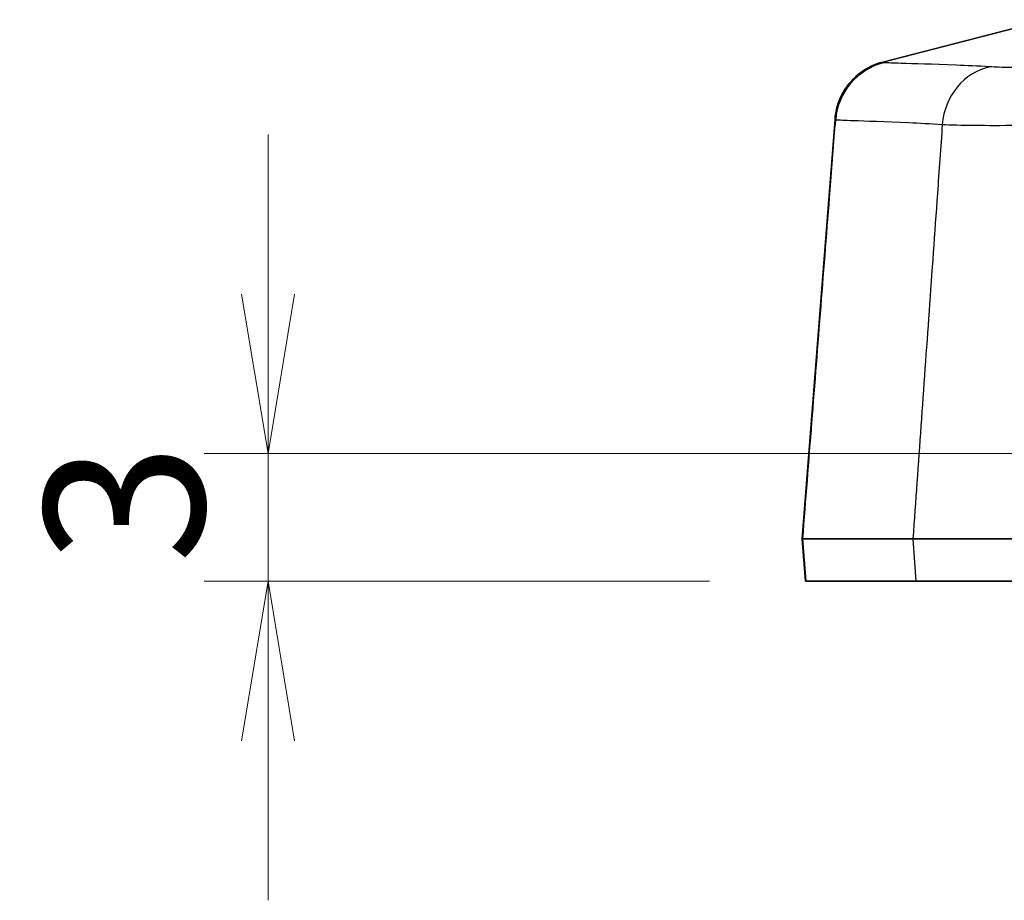
# Model space of a CAD drawing. Units: millimetres. Extents: x 0 to 2180, y 0 to 422.
# Drawn here: x 1677 to 1700, y 135 to 155 of the extents above; entities that cross this region are included whole.
import ezdxf

# ---------------------------------------------------------------- set-up
doc = ezdxf.new("R2010")
doc.units = ezdxf.units.MM
doc.header["$LTSCALE"] = 1.5
doc.layers.get('Defpoints').update_dxf_attribs({"lineweight": 25})
for name, color, linetype, lineweight in [('Dimension (ISO)', 7, 'Continuous', 18), ('Dimension (ISO) @ 1', 7, 'Continuous', 18), ('Visible (ISO)', 7, 'Continuous', 35), ('Visible Narrow (ISO)', 7, 'Continuous', 25)]:
    doc.layers.add(name, color=color, linetype=linetype, lineweight=lineweight)
doc.styles.add('Note Text (TK)', font='MS PGothic.ttf')
doc.dimstyles.new('Default - Method 1b (TK)', dxfattribs={"dimscale": 1.5, "dimtxt": 2.5, "dimasz": 2.5, "dimexe": 1, "dimexo": 1.5, "dimgap": 1, "dimtad": 1, "dimrnd": 1e-08, "dimdsep": 46, "dimtxsty": 'Note Text (TK)', "dimblk": 'OPEN', "dimcen": 0.09, "dimdle": 5, "dimclrd": 100, "dimclre": 100, "dimclrt": 7, "dimadec": 1, "dimazin": 1, "dimtfac": 1, "dimtmove": 0, "dimatfit": 3, "dimldrblk": 'OPEN', "dimfxl": 1, "dimtolj": 1, "dimlwd": -1, "dimlwe": -1, "dimarcsym": 0})

# ---------------------------------------------------------------- blocks, each defined once
blk = doc.blocks.new('_Open')
at = {"color": 0, "linetype": 'ByBlock', "lineweight": -2}
for p, q in [((-1, 0.1667), (0, 0)), ((-1, -0.1667), (0, 0)), ((0, 0), (-1, 0))]:
    blk.add_line(p, q, dxfattribs=at)
blk = doc.blocks.new('*D196')
at = {"layer": 'Defpoints', "color": 0}
for p in [(1682.68, 145.272), (1712.574, 145.272), (1695.308, 142.272)]:
    blk.add_point(p, dxfattribs=at)
at = {"layer": 'Dimension (ISO)', "color": 100}
for p, q in [((1682.68, 149.022), (1682.68, 152.772)), ((1710.324, 145.272), (1681.18, 145.272)), ((1682.68, 142.272), (1682.68, 145.272)), ((1693.058, 142.272), (1681.18, 142.272)), ((1682.68, 138.522), (1682.68, 134.772))]:
    blk.add_line(p, q, dxfattribs=at)
at = {"layer": 'Dimension (ISO)', "color": 100, "xscale": 3.75, "yscale": 3.75, "zscale": 3.75}
for p, rotation in [((1682.68, 145.272), 270), ((1682.68, 142.272), 90)]:
    blk.add_blockref('_Open', p, dxfattribs=dict(at, rotation=rotation))
at = {"layer": 'Dimension (ISO)', "color": 7, "insert": (1679.305, 142.685), "char_height": 3.75, "attachment_point": 4, "rotation": 90, "style": 'Note Text (TK)'}
blk.add_mtext('\\A1;3', dxfattribs=at)

msp = doc.modelspace()

# ---------------------------------------------------------------- linework, layer by layer
at = {"layer": 'Visible (ISO)'}
for p, q in [((1697.1288, 154.477), (1700.9963, 155.4721)), ((1697.1288, 154.477), (1697.128, 154.4768)), ((1696.0051, 153.1259), (1695.2296, 143.2721)), ((1696.0064, 153.1418), (1696.0051, 153.1259)), ((1695.2296, 143.2721), (1695.248, 143.2721)), ((1695.2296, 143.2721), (1695.3083, 142.2721)), ((1695.248, 143.2721), (1697.8361, 143.2721)), ((1697.8361, 143.2721), (1701.0597, 143.2721)), ((1695.3083, 142.2721), (1695.3264, 142.2721)), ((1697.9078, 142.2721), (1695.3264, 142.2721)), ((1697.9078, 142.2721), (1701.0891, 142.2721))]:
    msp.add_line(p, q, dxfattribs=at)
msp.add_open_spline([(1697.128, 154.4768), (1696.9388, 154.4282), (1696.761, 154.343), (1696.4479, 154.1093), (1696.3157, 153.963), (1696.1566, 153.6977), (1696.1093, 153.5935), (1696.0392, 153.3763), (1696.0167, 153.2641), (1696.0068, 153.1476), (1696.0066, 153.1447), (1696.0064, 153.1418)], degree=3, knots=[0, 0, 0, 0, 0.05859663, 0.05859663, 0.11719338, 0.11719338, 0.15141811, 0.15141811, 0.1856429, 0.1856429, 0.18650694, 0.18650694, 0.18650694, 0.18650694], dxfattribs=at)
at = {"layer": 'Visible Narrow (ISO)'}
for p, q in [((1695.3264, 142.2721), (1695.248, 143.2721)), ((1697.8361, 143.2721), (1697.9078, 142.2721))]:
    msp.add_line(p, q, dxfattribs=at)
for centre, major_axis, ratio, start_param, end_param in [((1697.5005, 153.0082), (-1.4954, 0.1177), 0.9997485, 5.0328992, 6.2831853), ((1697.5117, 153.004), (0.1124, 1.4958), 0.9969545, 0.3168474, 1.5670273), ((1699.8888, 152.8921), (0.1096, 1.496), 0.911485, 0.2594288, 1.5588951)]:
    msp.add_ellipse(centre, major_axis=major_axis, ratio=ratio, start_param=start_param, end_param=end_param, dxfattribs=at)
for points, knots in [([(1697.1358, 154.4696), (1697.1346, 154.471), (1697.1336, 154.4722), (1697.131, 154.475), (1697.1297, 154.4762), (1697.1288, 154.477)], [-0.16044951, -0.16044951, -0.16044951, -0.16044951, -0.1015935, -0.1015935, -0.00015548, -0.00015548, -0.00015548, -0.00015548]), ([(1697.1539, 154.4602), (1697.1498, 154.4605), (1697.1467, 154.4609), (1697.1428, 154.4621), (1697.1418, 154.4628), (1697.1414, 154.4637)], [-0.029490091, -0.029490091, -0.029490091, -0.029490091, -0.014745045, -0.014745045, -0.002365197, -0.002365197, -0.002365197, -0.002365197]), ([(1699.6449, 154.3637), (1699.3564, 154.3811), (1699.095, 154.3927), (1698.2877, 154.4247), (1697.855, 154.4352), (1697.3694, 154.4504), (1697.2352, 154.4554), (1697.1539, 154.4602)], [-0.96233051, -0.96233051, -0.96233051, -0.96233051, -0.76574576, -0.76574576, -0.2945176, -0.2945176, 0, 0, 0, 0]), ([(1701.0033, 154.346), (1700.7175, 154.3436), (1700.457, 154.3436), (1700.0168, 154.3489), (1699.8317, 154.3539), (1699.6871, 154.3613)], [0.00246866, 0.00246866, 0.00246866, 0.00246866, 0.10239263, 0.10239263, 0.19545712, 0.19545712, 0.19545712, 0.19545712]), ([(1695.248, 143.2721), (1695.3194, 144.1827), (1695.3909, 145.0932), (1695.5338, 146.9145), (1695.6053, 147.8252), (1695.6767, 148.7359), (1695.7483, 149.6472), (1695.8198, 150.5586), (1695.9345, 152.0205), (1695.9777, 152.5711), (1696.0209, 153.1217)], [0.00006107, 0.00006107, 0.00006107, 0.00006107, 0.27483428, 0.27483428, 0.54966856, 0.54966856, 0.54966856, 0.82467439, 0.82467439, 0.99083086, 0.99083086, 0.99083086, 0.99083086]), ([(1696.0051, 153.1259), (1696.005, 153.1248), (1696.0063, 153.1239), (1696.0116, 153.1225), (1696.0156, 153.122), (1696.0209, 153.1217)], [0, 0, 0, 0, 0.014745045, 0.014745045, 0.029490091, 0.029490091, 0.029490091, 0.029490091]), ([(1696.0209, 153.1217), (1696.1014, 153.1159), (1696.2367, 153.11), (1696.7289, 153.092), (1697.1702, 153.0796), (1697.9816, 153.0428), (1698.2432, 153.0295), (1698.5266, 153.0098)], [0, 0, 0, 0, 0.2945176, 0.2945176, 0.76574576, 0.76574576, 0.96233051, 0.96233051, 0.96233051, 0.96233051]), ([(1698.5266, 153.0098), (1698.4881, 152.4675), (1698.4497, 151.9252), (1698.3459, 150.4616), (1698.2805, 149.5403), (1698.2152, 148.619), (1698.1513, 147.7185), (1698.0875, 146.818), (1697.9611, 145.0357), (1697.8986, 144.1539), (1697.8361, 143.2721)], [0.10181647, 0.10181647, 0.10181647, 0.10181647, 0.26546134, 0.26546134, 0.54348991, 0.54348991, 0.54348991, 0.81523486, 0.81523486, 1.08133609, 1.08133609, 1.08133609, 1.08133609]), ([(1698.5266, 153.0098), (1698.7224, 152.9997), (1698.9811, 152.994), (1699.5804, 152.988), (1699.9138, 152.9877), (1700.2806, 152.9901)], [-0.20478526, -0.20478526, -0.20478526, -0.20478526, -0.10239263, -0.10239263, -0.00584098, -0.00584098, -0.00584098, -0.00584098])]:
    msp.add_open_spline(points, degree=3, knots=knots, dxfattribs=at)
for points in [[(1697.1411, 154.4642), (1697.1396, 154.4671), (1697.1379, 154.4689), (1697.1358, 154.4696)], [(1697.1414, 154.4637), (1697.1412, 154.4638), (1697.1411, 154.464), (1697.1411, 154.4642)], [(1699.6871, 154.3613), (1699.6726, 154.3621), (1699.6586, 154.3628), (1699.6449, 154.3637)]]:
    msp.add_open_spline(points, degree=3, dxfattribs=at)

# ---------------------------------------------------------------- dimensions: what is measured, and where the dimension line sits
at = {"layer": 'Dimension (ISO) @ 1', "color": 100}
dim = msp.add_linear_dim(base=(1682.6796, 145.2721), p1=(1695.3083, 142.2721), p2=(1712.5738, 145.2721), angle=270, dimstyle='Default - Method 1b (TK)', override={"dimscale": 1, "dimtxt": 3.75, "dimasz": 3.75, "dimexe": 1.5, "dimexo": 2.25, "dimgap": 1.5, "dimdec": 2, "dimcen": 0.135, "dimtol": 0, "dimlim": 0, "dimtp": 0, "dimtm": 0, "dimtdec": 2, "dimtix": 0, "dimtofl": 1, "dimtmove": 0, "dimatfit": 1}, dxfattribs=at)
dim.commit()
dim.dimension.update_dxf_attribs({"geometry": '*D196', "text_midpoint": (1682.6796, 143.7721), "dimtype": 160})

doc.saveas('drawing.dxf')
